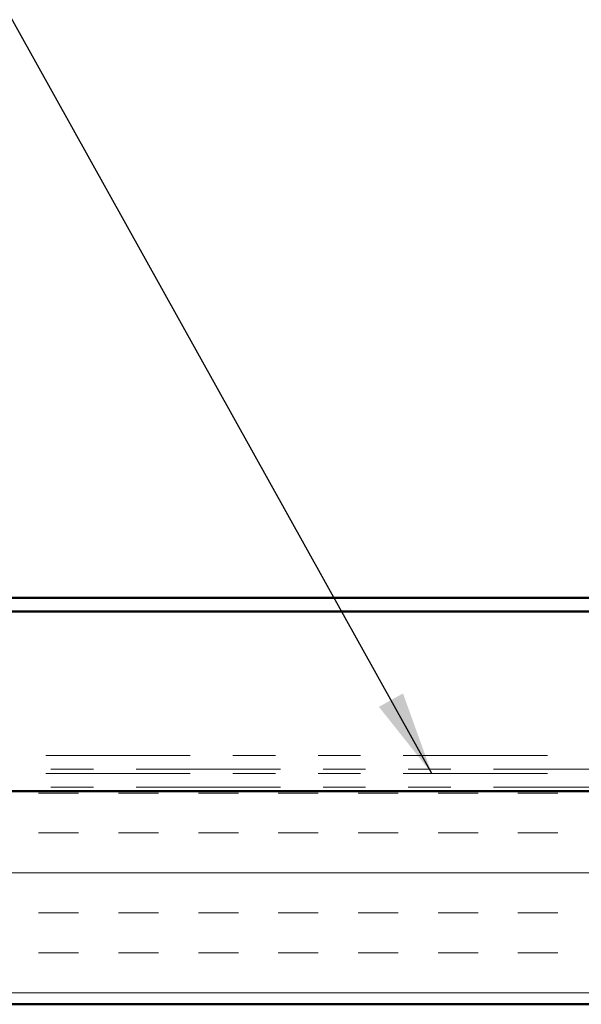
# Model space of a CAD drawing. Units: inches. Extents: x 0.6 to 33.4, y 0.3 to 21.4.
# Drawn here: x 10.3 to 11.6, y 11.2 to 13.5 of the extents above; entities that cross this region are included whole.
import ezdxf

# ---------------------------------------------------------------- set-up
doc = ezdxf.new("R2010")
doc.units = ezdxf.units.IN
doc.header["$LTSCALE"] = 2
doc.header["$MEASUREMENT"] = 0
doc.linetypes.add('DOUBLE_DASH_CHAIN', pattern=[1.2403, 0.6614, -0.0827, 0.1654, -0.0827, 0.1654, -0.0827])
for name, color, linetype, lineweight in [('Hatch (ANSI)', 7, 'Continuous', 18), ('Symbol (ANSI)', 7, 'Continuous', 25), ('Visible (ANSI)', 7, 'Continuous', 50)]:
    doc.layers.add(name, color=color, linetype=linetype, lineweight=lineweight)
doc.styles.add('Note Text (ANSI)', font='tahoma.ttf')
doc.dimstyles.new('Default (ANSI)$7', dxfattribs={"dimscale": 2, "dimtxt": 0.12, "dimasz": 0.098425, "dimexe": 0.125, "dimexo": 0.0625, "dimgap": 0.031496, "dimtad": 0, "dimtih": 1, "dimtoh": 1, "dimrnd": 1e-08, "dimzin": 4, "dimdsep": 46, "dimtxsty": 'Note Text (ANSI)', "dimcen": 0.09, "dimdle": 0.393701, "dimclrd": 256, "dimclre": 256, "dimclrt": 256, "dimadec": 0, "dimazin": 1, "dimtfac": 1, "dimtofl": 0, "dimtmove": 0, "dimatfit": 3, "dimfxl": 1, "dimtolj": 1, "dimtzin": 4, "dimlwd": -1, "dimlwe": -1, "dimarcsym": 0})

msp = doc.modelspace()

# ---------------------------------------------------------------- hatches: boundary and pattern name
at = {"layer": 'Hatch (ANSI)', "true_color": 0x804000}
h = msp.add_hatch(dxfattribs=at)
h.set_pattern_fill('INSUL', color=36, scale=0.75, style=0)
h.paths.add_polyline_path([(19.89628, 11.22297), (7.18564, 11.22297), (7.18564, 11.72297), (19.89628, 11.72297)])

# ---------------------------------------------------------------- linework, layer by layer
at = {"layer": 'Visible (ANSI)', "color": 5, "true_color": 0x0000ff}
for p, q in [((12.35174, 12.17697), (6.51864, 12.17697)), ((6.51864, 12.14497), (12.35174, 12.14497))]:
    msp.add_line(p, q, dxfattribs=at)
at = {"layer": 'Visible (ANSI)', "color": 30, "linetype": 'DOUBLE_DASH_CHAIN', "lineweight": 18, "ltscale": 0.256201, "true_color": 0xff8000}
for p, q in [((19.89628, 11.80697), (7.18564, 11.80697)), ((7.18564, 11.77497), (19.89628, 11.77497)), ((19.89628, 11.76497), (7.18564, 11.76497)), ((7.18564, 11.73297), (19.89628, 11.73297))]:
    msp.add_line(p, q, dxfattribs=at)
at = {"layer": 'Visible (ANSI)', "color": 36, "true_color": 0x804000}
for p, q in [((7.18564, 11.72297), (19.89628, 11.72297)), ((19.89628, 11.22297), (7.18564, 11.22297))]:
    msp.add_line(p, q, dxfattribs=at)

# ---------------------------------------------------------------- leaders
at = {"layer": 'Symbol (ANSI)', "annotation_type": 0, "has_hookline": 1, "hookline_direction": 1}
for points, text_width in [([(14.36679, 12.17697), (12.29434, 15.87566), (12.09749, 15.87566)], 2.91014), ([(12.67464, 11.72297), (10.6783, 15.28984), (10.48145, 15.28984)], 2.6624), ([(11.23534, 11.76497), (9.50666, 14.86823), (9.30981, 14.86823)], 1.56169)]:
    msp.add_leader(points, dimstyle='Default (ANSI)$7', override={"dimtad": 0}, dxfattribs=dict(at, text_width=text_width))

doc.saveas('drawing.dxf')
